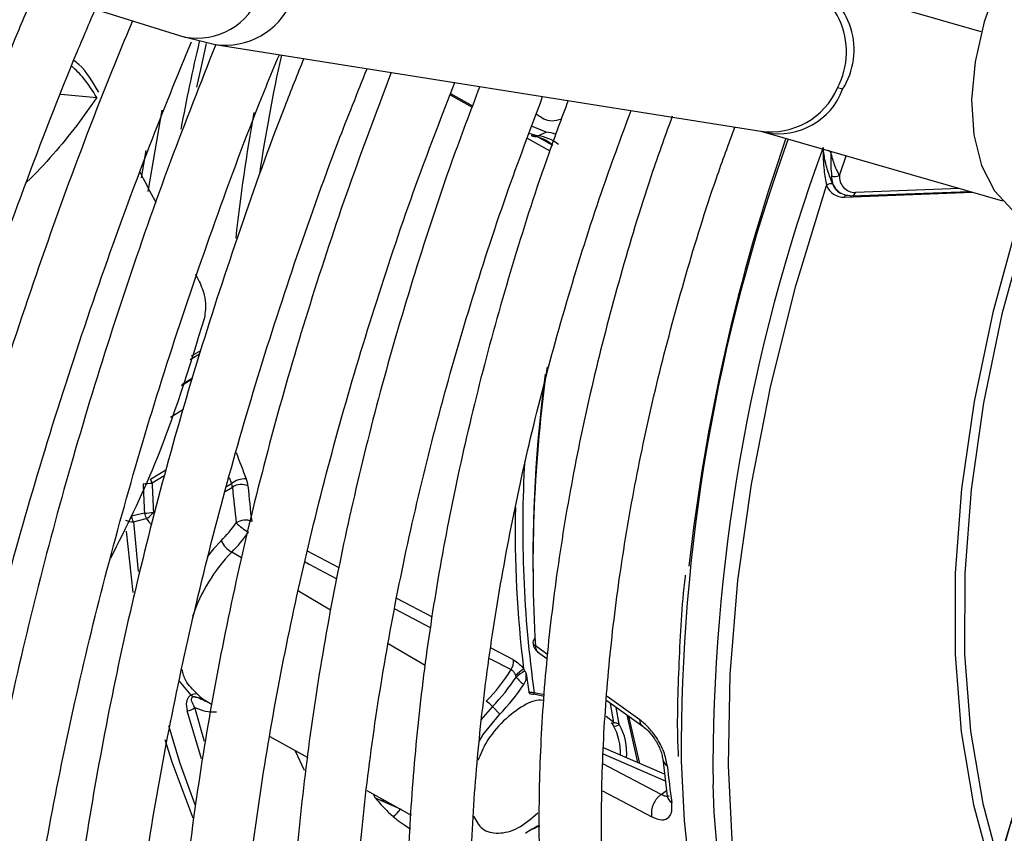
# Model space of a CAD drawing. Units: millimetres. Extents: x 5 to 414, y 3 to 291.
# Drawn here: x 171 to 172, y 30 to 31 of the extents above; entities that cross this region are included whole.
import ezdxf

# ---------------------------------------------------------------- set-up
doc = ezdxf.new("R2010")
doc.units = ezdxf.units.MM

msp = doc.modelspace()

# ---------------------------------------------------------------- linework, layer by layer
at = {"color": 7, "linetype": 'Continuous', "lineweight": 25}
for p, q in [((170.33418, 31.60423), (171.46733, 31.25025)), ((172.25912, 31.25533), (172.08789, 31.30485)), ((171.46697, 31.25036), (171.49742, 31.24281)), ((171.49751, 31.2428), (172.03993, 31.15668)), ((171.73161, 31.19412), (171.75347, 31.18196)), ((171.81836, 31.15208), (171.82645, 31.15584)), ((172.03984, 31.15669), (172.04434, 31.15552)), ((172.04467, 31.15542), (172.28031, 31.08727)), ((172.11811, 31.11274), (172.12483, 31.13224)), ((172.11859, 31.09534), (172.11937, 31.09489)), ((172.13019, 31.09234), (172.2471, 31.09687)), ((171.47478, 30.91025), (171.46396, 30.90368)), ((171.4273, 30.777), (171.41455, 30.7738)), ((171.41632, 30.76839), (171.42906, 30.77166)), ((171.41612, 30.69817), (171.40936, 30.75889)), ((171.81786, 30.63922), (171.82729, 30.63256)), ((171.81422, 30.59736), (171.82468, 30.59498)), ((171.82477, 30.59627), (171.81475, 30.59838)), ((171.4877, 30.59094), (171.48968, 30.58985)), ((171.48952, 30.58957), (171.4945, 30.5868)), ((171.77323, 30.58478), (171.78041, 30.57707)), ((171.88675, 30.59055), (171.92312, 30.56485)), ((171.89928, 30.56721), (171.89621, 30.58386)), ((171.90691, 30.5763), (171.91742, 30.52899)), ((171.90852, 30.57516), (171.91944, 30.52812)), ((171.55179, 30.55494), (171.58957, 30.53393)), ((171.94424, 30.51737), (171.88341, 30.54373)), ((171.94239, 30.53247), (171.94691, 30.49545)), ((171.64826, 30.50129), (171.69228, 30.47682)), ((171.68184, 30.48252), (171.65684, 30.49355))]:
    msp.add_line(p, q, dxfattribs=at)
at = {"color": 8, "linetype": 'Continuous', "lineweight": 25}
for p, q in [((171.34405, 31.19347), (171.3799, 31.19012)), ((171.7311, 31.19277), (171.75293, 31.18051)), ((171.44452, 31.17743), (171.43061, 31.0967)), ((171.8094, 31.1546), (171.81836, 31.15208)), ((171.80786, 31.14966), (171.83008, 31.13718)), ((171.42449, 31.11024), (171.42895, 31.13754)), ((172.10962, 31.13583), (172.1068, 31.13745)), ((172.12306, 31.09103), (172.25024, 31.09597)), ((172.23753, 31.09964), (172.1339, 31.09562)), ((171.48299, 30.9384), (171.47389, 30.93287)), ((171.48195, 30.935), (171.4727, 30.92939)), ((171.46435, 30.90485), (171.47511, 30.91138)), ((171.46598, 30.87986), (171.45321, 30.87211)), ((171.43321, 30.81074), (171.44869, 30.82015)), ((171.44697, 30.81414), (171.43498, 30.80686)), ((171.51138, 30.8124), (171.51367, 30.80644)), ((171.50739, 30.79844), (171.5148, 30.80294)), ((171.50884, 30.8035), (171.51367, 30.80644)), ((171.41632, 30.76839), (171.42108, 30.71903)), ((171.52387, 30.73241), (171.51404, 30.73817)), ((171.62087, 30.72254), (171.5894, 30.7392)), ((171.61226, 30.68061), (171.58041, 30.69928)), ((171.71348, 30.67361), (171.67822, 30.69222)), ((171.67608, 30.68176), (171.71189, 30.66304)), ((171.70624, 30.62553), (171.66953, 30.64705)), ((171.79423, 30.63101), (171.7718, 30.64284)), ((171.82776, 30.63649), (171.81583, 30.64493)), ((171.77034, 30.63254), (171.79177, 30.62137)), ((171.47362, 30.5959), (171.46212, 30.60978)), ((171.91978, 30.57136), (171.88705, 30.59453)), ((171.48714, 30.55011), (171.47739, 30.5838)), ((171.77323, 30.58478), (171.76176, 30.5716)), ((171.89397, 30.56879), (171.89056, 30.58785)), ((171.48396, 30.5327), (171.46972, 30.58037)), ((171.89397, 30.56879), (171.88636, 30.57469)), ((171.57724, 30.54079), (171.58596, 30.52131)), ((171.88328, 30.5377), (171.94503, 30.51088)), ((171.94087, 30.49723), (171.88307, 30.52775)), ((171.88249, 30.50099), (171.93152, 30.47516)), ((171.94087, 30.49723), (171.94622, 30.50113)), ((171.6831, 30.48192), (171.68184, 30.48252))]:
    msp.add_line(p, q, dxfattribs=at)
at = {"color": 7, "linetype": 'Continuous', "lineweight": 25, "flags": 128}
for points in [[(172.54438, 31.49491), (172.52272, 31.5036), (172.4958, 31.50629), (172.46647, 31.50171), (172.4357, 31.49), (172.40448, 31.47155), (172.37385, 31.44695), (172.34478, 31.41701), (172.31825, 31.38271), (172.2951, 31.34516), (172.2761, 31.30559), (172.26186, 31.26529), (172.25285, 31.22558), (172.24936, 31.18774), (172.25151, 31.15302), (172.25922, 31.12255), (172.27225, 31.09731), (172.29017, 31.07814), (172.29995, 31.0715)], [(171.47938, 31.20041), (171.48384, 31.22112), (171.48905, 31.244)], [(171.82645, 31.15584), (171.81217, 31.16182), (171.81213, 31.16185)], [(172.03256, 30.30111), (172.02208, 30.35612), (172.01196, 30.43903), (172.00774, 30.52597), (172.00946, 30.61645), (172.01709, 30.70993), (172.03059, 30.80586), (172.04989, 30.9037), (172.07486, 31.00285), (172.10538, 31.10275)], [(172.29708, 31.07325), (172.29491, 31.06613), (172.27051, 30.97641), (172.252, 30.8879), (172.23953, 30.80129), (172.2332, 30.71726), (172.23306, 30.63646), (172.2391, 30.55955), (172.25129, 30.48711), (172.26952, 30.41971), (172.27268, 30.41032)], [(172.30532, 31.06841), (172.30392, 31.06381), (172.27966, 30.97463), (172.26127, 30.88665), (172.24888, 30.80055), (172.24258, 30.71702), (172.24244, 30.63672), (172.24845, 30.56026), (172.26056, 30.48825), (172.27602, 30.42956)], [(171.76022, 30.55073), (171.76404, 30.5568), (171.78041, 30.57707)], [(171.47564, 30.47377), (171.45479, 30.52942), (171.44776, 30.55157)], [(171.96086, 30.5304), (171.96367, 30.47144), (171.97245, 30.38972), (171.98677, 30.31218), (172.00656, 30.23926), (172.03169, 30.17135), (172.06204, 30.10882), (172.09744, 30.05203), (172.13769, 30.00127), (172.18258, 29.95684), (172.23185, 29.91897), (172.25968, 29.90161)], [(172.25209, 29.90857), (172.20328, 29.94835), (172.15901, 29.99477), (172.11952, 30.04758), (172.08504, 30.10647), (172.05577, 30.17113), (172.03186, 30.24119), (172.01345, 30.31625), (172.00064, 30.39589), (171.9935, 30.47968), (171.99242, 30.5073)]]:
    msp.add_lwpolyline(points, dxfattribs=at)
at = {"color": 8, "linetype": 'Continuous', "lineweight": 25, "flags": 128}
for points in [[(171.50351, 30.74953), (171.49604, 30.74144), (171.4897, 30.73367)], [(171.58698, 30.7284), (171.59099, 30.7263), (171.60605, 30.7184), (171.61863, 30.71181)], [(171.45105, 30.56572), (171.46253, 30.5283), (171.47746, 30.48721)], [(171.65684, 30.49355), (171.65575, 30.49589), (171.65497, 30.49756)]]:
    msp.add_lwpolyline(points, dxfattribs=at)
at = {"color": 8, "linetype": 'Continuous', "lineweight": 25}
for centre, radius, start, end in [((172.04864, 31.2355), 0.07644, 331.99894, 78.16129), ((172.05943, 31.23749), 0.07317, 327.69827, 66.81632), ((171.47945, 31.31576), 0.06663, 259.5218, 340.66376), ((171.50723, 31.31464), 0.0725, 262.29543, 336.49772), ((173.34829, 30.8069), 1.91737, 166.76611, 169.42434), ((173.21559, 30.86691), 1.69213, 167.52811, 171.59359), ((172.04965, 31.22852), 0.0725, 262.29543, 336.49772), ((172.05759, 31.22213), 0.06797, 259.24364, 339.55349), ((173.12607, 30.88088), 1.6169, 169.51478, 173.98023), ((173.75447, 30.54097), 1.79364, 160.1858, 180.33744), ((173.80448, 30.5203), 1.81211, 159.99045, 180.41104), ((172.12696, 31.08987), 0.00407, 128.31646, 163.4585), ((172.1297, 31.09663), 0.00432, 276.51947, 346.45773), ((173.20499, 30.72595), 1.39152, 171.88225, 183.33745), ((173.08441, 31.4217), 1.6715, 200.46519, 201.42366), ((172.96613, 30.76136), 1.16286, 176.65007, 188.0568), ((172.93912, 30.76041), 1.14338, 178.87922, 186.93557), ((171.49607, 30.62188), 0.04242, 243.87204, 274.03731), ((171.95099, 30.53378), 0.00869, 188.76564, 242.37932), ((171.95563, 30.49702), 0.00886, 190.14037, 241.89271)]:
    msp.add_arc(centre, radius, start, end, dxfattribs=at)
at = {"color": 7, "linetype": 'Continuous', "lineweight": 25}
for centre, radius, start, end in [((172.10849, 31.15589), 0.04438, 73.24937, 80.08535), ((171.81522, 31.15859), 0.00723, 240.92265, 295.81495), ((171.80672, 31.1129), 0.03968, 48.09792, 82.78392), ((171.8132, 31.1115), 0.04091, 51.16505, 82.75333), ((171.82043, 31.11059), 0.04564, 69.72099, 82.41812), ((173.89762, 30.5111), 1.9408, 160.79298, 173.69748), ((172.12842, 31.11102), 0.0182, 175.69195, 269.66653), ((172.11387, 31.11953), 0.008, 243.20303, 301.99187), ((172.13399, 31.11155), 0.01593, 175.69185, 269.66655), ((172.10923, 31.09911), 0.0053, 65.2193, 136.68705), ((172.12205, 31.10871), 0.0177, 199.66485, 273.26821), ((172.12728, 31.10982), 0.01689, 200.4271, 239.02598), ((172.13007, 31.09578), 0.00344, 239.25631, 271.94058), ((173.19344, 30.73146), 1.38001, 172.34545, 181.22752), ((171.41713, 30.80108), 0.01876, 17.9436, 31.01761), ((171.52828, 30.78622), 0.02495, 89.73916, 125.85367), ((171.42495, 30.88323), 0.07703, 270.79412, 277.47692), ((174.35378, 30.91968), 2.92996, 182.21954, 182.79134), ((174.35262, 30.91994), 2.91983, 182.21964, 182.79129), ((171.50159, 30.80062), 0.01341, 9.94747, 25.70093), ((171.5234, 30.78958), 0.01589, 64.71258, 122.80193), ((172.56742, 30.89583), 1.05672, 185.04332, 186.98696), ((172.57422, 30.89609), 1.04809, 185.04337, 186.98681), ((171.4153, 30.78296), 0.0146, 242.09321, 273.98784), ((171.42571, 30.84926), 0.07228, 271.26553, 278.38849), ((171.42049, 30.78841), 0.01889, 297.13769, 302.33738), ((171.41973, 30.78972), 0.0204, 302.18397, 324.08039), ((171.52737, 30.75455), 0.0155, 65.01943, 124.69542), ((171.39103, 30.86006), 0.1577, 315.50086, 323.96485), ((171.56055, 30.80924), 0.05936, 224.96639, 239.86811), ((171.38908, 30.86096), 0.17519, 315.50087, 323.96486), ((171.52809, 30.76176), 0.02745, 206.44613, 239.21764), ((171.63432, 30.62119), 0.16778, 135.79621, 161.59523), ((171.81771, 30.64875), 0.00425, 114.12059, 243.71327), ((171.77831, 30.62993), 0.01595, 327.50965, 3.86167), ((171.63284, 30.72131), 0.18774, 315.5973, 327.83734), ((171.63634, 30.71897), 0.1917, 315.57049, 326.79877), ((171.23663, 31.3282), 0.90569, 308.1416, 308.79735), ((171.83439, 30.56992), 0.05797, 120.11209, 130.5016), ((172.78109, 30.74324), 0.98247, 187.34332, 188.42842), ((171.63538, 30.7193), 0.20313, 315.55917, 326.35552), ((171.47793, 30.58962), 0.00761, 73.95024, 124.42989), ((171.81206, 30.59832), 0.00268, 328.03981, 1.23096), ((171.46775, 30.59506), 0.01482, 277.62798, 310.55135), ((171.75184, 30.5652), 0.029, 42.46331, 58.5558), ((171.89213, 30.57171), 0.00345, 256.88292, 302.26875), ((171.89536, 30.57028), 0.00498, 247.74799, 321.96622), ((171.84526, 30.53881), 0.05519, 357.47111, 29.12157), ((171.84748, 30.53853), 0.05921, 355.40076, 28.96689), ((172.97931, 30.63336), 1.03791, 185.9325, 187.98348), ((171.53656, 30.60783), 0.19186, 316.12704, 319.22142), ((171.87202, 30.3597), 0.1189, 116.04168, 123.73305), ((171.85673, 30.37522), 0.09781, 112.17001, 118.53141)]:
    msp.add_arc(centre, radius, start, end, dxfattribs=at)
at = {"color": 8, "linetype": 'Continuous', "lineweight": 25}
msp.add_ellipse((171.53914, 31.24194), major_axis=(1.60221, -0.89233), ratio=0.031055, start_param=1.403521, end_param=1.412418, dxfattribs=at)
at = {"color": 7, "linetype": 'Continuous', "lineweight": 25}
for centre, major_axis, ratio, start_param, end_param in [((171.51829, 30.81137), (-0.00906, 0.01571), 0.498249, 3.961004, 4.419614), ((171.8468, 30.77474), (0.02943, 0.16564), 0.258486, 2.818751, 2.861377)]:
    msp.add_ellipse(centre, major_axis=major_axis, ratio=ratio, start_param=start_param, end_param=end_param, dxfattribs=at)
for points, knots in [([(171.31882, 31.29664), (171.31201, 31.28058), (171.2859, 31.21902), (171.24484, 31.11135), (171.19581, 30.974), (171.15154, 30.83664), (171.11176, 30.69962), (171.07666, 30.56323), (171.04633, 30.42779), (171.02066, 30.29349), (171.00042, 30.16095), (170.98849, 30.07074), (170.98473, 30.02543), (170.98453, 30.02304)], [0, 0, 0, 0, 0.037516, 0.14376, 0.250012, 0.356273, 0.462543, 0.568824, 0.675117, 0.781423, 0.887743, 0.994076, 1, 1, 1, 1]), ([(171.04963, 30.04643), (171.05406, 30.08471), (171.06345, 30.16589), (171.08378, 30.2923), (171.10923, 30.42479), (171.13958, 30.55861), (171.17459, 30.6934), (171.21426, 30.82887), (171.25839, 30.96473), (171.30727, 31.10062), (171.34736, 31.20517), (171.3725, 31.2641), (171.37843, 31.27802)], [0, 0, 0, 0, 0.09698, 0.205616, 0.314264, 0.422925, 0.531597, 0.640281, 0.748976, 0.85768, 0.966393, 1, 1, 1, 1]), ([(171.41537, 31.26648), (171.40456, 31.24019), (171.37566, 31.16992), (171.33345, 31.05514), (171.28843, 30.92257), (171.24812, 30.79016), (171.21239, 30.65827), (171.1814, 30.52718), (171.15515, 30.3972), (171.13388, 30.26868), (171.11777, 30.14719), (171.11121, 30.0697), (171.10816, 30.03366)], [0, 0, 0, 0, 0.0631054, 0.1686936, 0.2742905, 0.3798976, 0.4855163, 0.5911478, 0.6967932, 0.8024534, 0.908129, 1, 1, 1, 1]), ([(171.54739, 28.63294), (171.54012, 28.64012), (171.51297, 28.66691), (171.47008, 28.7192), (171.4189, 28.78957), (171.37229, 28.86559), (171.33003, 28.94659), (171.2923, 29.03251), (171.25915, 29.12312), (171.23067, 29.21822), (171.20693, 29.31759), (171.18797, 29.421), (171.17385, 29.52821), (171.16461, 29.63897), (171.16026, 29.75302), (171.16084, 29.8701), (171.16633, 29.98991), (171.17674, 30.11219), (171.19205, 30.23663), (171.21221, 30.36293), (171.2372, 30.49081), (171.26694, 30.61993), (171.30139, 30.75001), (171.34042, 30.88072), (171.3841, 31.01173), (171.42834, 31.13354), (171.45997, 31.21135), (171.47391, 31.24564)], [0, 0, 0, 0, 0.015259, 0.056967, 0.098613, 0.140196, 0.181718, 0.223187, 0.264612, 0.306001, 0.347363, 0.388707, 0.430038, 0.471361, 0.512682, 0.554001, 0.595323, 0.636647, 0.677975, 0.719309, 0.760647, 0.801991, 0.84334, 0.884694, 0.926052, 0.967415, 1, 1, 1, 1]), ([(171.4981, 31.24271), (171.48289, 31.20411), (171.45096, 31.12311), (171.4077, 30.99931), (171.3672, 30.87181), (171.3314, 30.74468), (171.30027, 30.61828), (171.27391, 30.4929), (171.25238, 30.36886), (171.23576, 30.24648), (171.22408, 30.12606), (171.21738, 30.00789), (171.21569, 29.89228), (171.21901, 29.77952), (171.22735, 29.6699), (171.24069, 29.56369), (171.25901, 29.46117), (171.28227, 29.3626), (171.31042, 29.26825), (171.34338, 29.17836), (171.38107, 29.09318), (171.4234, 29.01294), (171.47024, 28.93785), (171.52146, 28.86811), (171.57692, 28.8039), (171.63645, 28.74539), (171.69988, 28.69269), (171.76712, 28.64609), (171.83611, 28.60592), (171.88434, 28.58449), (171.90763, 28.57414)], [0, 0, 0, 0, 0.032735, 0.06871, 0.10469, 0.140673, 0.176662, 0.212656, 0.248655, 0.28466, 0.320671, 0.356688, 0.39271, 0.428737, 0.464767, 0.500797, 0.536824, 0.572843, 0.608848, 0.644833, 0.68079, 0.71671, 0.752585, 0.788407, 0.824173, 0.859883, 0.89554, 0.931156, 0.966745, 1, 1, 1, 1]), ([(171.61321, 28.85924), (171.60531, 28.86765), (171.57891, 28.89573), (171.5383, 28.94943), (171.49146, 29.01993), (171.44923, 29.09593), (171.41141, 29.1768), (171.37817, 29.26246), (171.34957, 29.35266), (171.32567, 29.44719), (171.30655, 29.54582), (171.29226, 29.64829), (171.28283, 29.75434), (171.2783, 29.86372), (171.27868, 29.97614), (171.28398, 30.09131), (171.29419, 30.20894), (171.30929, 30.32871), (171.32924, 30.45033), (171.35401, 30.57347), (171.38352, 30.69781), (171.41773, 30.82303), (171.45644, 30.94882), (171.49997, 31.07479), (171.53506, 31.16954), (171.55693, 31.22199), (171.56137, 31.23266)], [0, 0, 0, 0, 0.018981, 0.063393, 0.107729, 0.15199, 0.196184, 0.24032, 0.28441, 0.328465, 0.372496, 0.416509, 0.460514, 0.504513, 0.548512, 0.592512, 0.636516, 0.680525, 0.72454, 0.768561, 0.812589, 0.856622, 0.900661, 0.944706, 0.988754, 1, 1, 1, 1]), ([(171.58566, 31.2288), (171.57928, 31.21299), (171.55649, 31.15655), (171.52178, 31.05904), (171.48164, 30.93669), (171.44635, 30.81463), (171.41566, 30.69323), (171.38975, 30.57279), (171.36866, 30.45366), (171.35248, 30.33615), (171.34124, 30.22059), (171.33498, 30.10729), (171.33374, 29.99655), (171.33751, 29.88869), (171.34631, 29.784), (171.36011, 29.68276), (171.37889, 29.58528), (171.40261, 29.49181), (171.43119, 29.40264), (171.46458, 29.31802), (171.50266, 29.2382), (171.54534, 29.16341), (171.59247, 29.09388), (171.64392, 29.02981), (171.69951, 28.97136), (171.75909, 28.91874), (171.82239, 28.87187), (171.88964, 28.83172), (171.93752, 28.80648), (171.9638, 28.79645), (171.96552, 28.79579)], [0, 0, 0, 0, 0.014731, 0.052594, 0.09046, 0.128332, 0.166209, 0.204092, 0.241982, 0.279879, 0.317783, 0.355694, 0.393611, 0.431534, 0.46946, 0.507386, 0.545307, 0.583217, 0.621108, 0.658973, 0.6968, 0.734579, 0.7723, 0.809956, 0.847544, 0.885067, 0.922535, 0.959965, 0.997379, 1, 1, 1, 1]), ([(171.38203, 31.19531), (171.37589, 31.20578), (171.36842, 31.2185), (171.3588, 31.2256), (171.35709, 31.22686)], [0, 0, 0, 0, 0.822509, 1, 1, 1, 1]), ([(171.70305, 29.05881), (171.6864, 29.07801), (171.65268, 29.1169), (171.60706, 29.18243), (171.56507, 29.25335), (171.5276, 29.32942), (171.49464, 29.41027), (171.4663, 29.49573), (171.44266, 29.58556), (171.42377, 29.67952), (171.4097, 29.77736), (171.40049, 29.8788), (171.39617, 29.98357), (171.39676, 30.09138), (171.40226, 30.20192), (171.41267, 30.31489), (171.42797, 30.42997), (171.44811, 30.54683), (171.47303, 30.66514), (171.5027, 30.78457), (171.53697, 30.90477), (171.57598, 31.0254), (171.61309, 31.13023), (171.63892, 31.19458), (171.64864, 31.2188)], [0, 0, 0, 0, 0.045515, 0.092181, 0.138756, 0.185247, 0.231664, 0.278023, 0.324337, 0.37062, 0.416881, 0.46313, 0.509374, 0.555617, 0.601861, 0.64811, 0.694365, 0.740627, 0.786896, 0.833173, 0.879457, 0.925748, 0.972045, 1, 1, 1, 1]), ([(171.6726, 31.215), (171.65832, 31.1772), (171.62932, 31.10047), (171.59116, 30.98461), (171.55686, 30.86793), (171.52731, 30.75185), (171.50249, 30.63674), (171.48252, 30.52293), (171.46745, 30.41075), (171.45733, 30.30055), (171.45221, 30.19265), (171.45211, 30.08737), (171.45704, 29.98504), (171.46699, 29.88595), (171.48194, 29.79042), (171.50187, 29.69874), (171.52671, 29.61119), (171.55641, 29.52806), (171.59086, 29.44962), (171.62996, 29.37612), (171.67358, 29.30779), (171.72157, 29.24486), (171.77375, 29.18751), (171.82997, 29.13598), (171.88993, 29.09015), (171.95389, 29.05109), (171.99855, 29.02695), (172.02269, 29.01762), (172.02338, 29.01735)], [0, 0, 0, 0, 0.038912, 0.078992, 0.119078, 0.159171, 0.199271, 0.239379, 0.279496, 0.319622, 0.359756, 0.399897, 0.440045, 0.480196, 0.520345, 0.560486, 0.60061, 0.640708, 0.680766, 0.720771, 0.760712, 0.800576, 0.840358, 0.88006, 0.919692, 0.959274, 0.998832, 1, 1, 1, 1]), ([(171.79467, 29.2586), (171.78448, 29.26968), (171.75757, 29.29891), (171.71851, 29.35259), (171.67722, 29.41871), (171.64052, 29.49016), (171.60828, 29.56641), (171.58066, 29.64731), (171.55771, 29.73261), (171.53951, 29.82205), (171.52611, 29.91538), (171.51757, 30.0123), (171.51392, 30.11254), (171.51517, 30.21579), (171.52134, 30.32173), (171.5324, 30.43002), (171.54833, 30.54035), (171.56909, 30.65235), (171.59463, 30.7657), (171.62483, 30.88003), (171.65976, 30.99497), (171.69644, 31.10346), (171.72351, 31.17339), (171.73574, 31.20498)], [0, 0, 0, 0, 0.0300926, 0.0794447, 0.1286851, 0.1778191, 0.2268605, 0.2758269, 0.3247366, 0.3736061, 0.4224495, 0.471278, 0.5201, 0.568921, 0.6177445, 0.6665739, 0.7154111, 0.764257, 0.8131119, 0.8619757, 0.9108479, 0.9597276, 1, 1, 1, 1]), ([(171.76057, 31.20103), (171.75119, 31.17627), (171.72775, 31.11449), (171.69533, 31.01548), (171.66281, 30.90449), (171.63513, 30.79412), (171.61218, 30.68476), (171.59409, 30.57674), (171.58092, 30.47043), (171.57272, 30.36618), (171.56953, 30.26433), (171.57137, 30.16521), (171.57825, 30.06916), (171.59015, 29.9765), (171.60706, 29.88754), (171.62891, 29.8026), (171.65566, 29.72198), (171.6872, 29.64595), (171.72343, 29.5748), (171.76423, 29.50879), (171.80942, 29.44814), (171.85884, 29.39308), (171.91226, 29.34373), (171.96962, 29.3005), (172.02586, 29.2653), (172.06447, 29.24744), (172.08143, 29.23959)], [0, 0, 0, 0, 0.028567, 0.071299, 0.114037, 0.156784, 0.19954, 0.242306, 0.285083, 0.327871, 0.370669, 0.413476, 0.45629, 0.499105, 0.541914, 0.584707, 0.627473, 0.670195, 0.712858, 0.755443, 0.797937, 0.84033, 0.882623, 0.92483, 0.966975, 1, 1, 1, 1]), ([(171.90239, 29.44025), (171.89146, 29.45141), (171.86426, 29.4792), (171.82538, 29.5301), (171.78538, 29.59182), (171.74991, 29.65888), (171.7189, 29.73077), (171.69248, 29.80733), (171.67074, 29.88828), (171.65374, 29.97338), (171.64154, 30.06234), (171.63419, 30.15487), (171.63173, 30.25066), (171.63417, 30.34938), (171.64152, 30.45071), (171.65375, 30.55429), (171.67083, 30.65976), (171.69272, 30.76677), (171.71932, 30.87495), (171.75066, 30.98391), (171.78491, 31.08947), (171.81085, 31.15851), (171.82309, 31.19111)], [0, 0, 0, 0, 0.034648, 0.086262, 0.13774, 0.189085, 0.240314, 0.291449, 0.342513, 0.393529, 0.444513, 0.49548, 0.546441, 0.597401, 0.648365, 0.699337, 0.75032, 0.801312, 0.852316, 0.903331, 0.954355, 1, 1, 1, 1]), ([(171.84845, 31.18708), (171.8419, 31.16957), (171.82223, 31.11702), (171.79423, 31.02929), (171.76437, 30.92438), (171.73944, 30.82018), (171.71924, 30.71708), (171.70395, 30.61545), (171.6936, 30.51567), (171.68824, 30.4181), (171.68792, 30.3231), (171.69264, 30.23102), (171.70241, 30.14221), (171.71719, 30.05701), (171.73696, 29.97575), (171.76163, 29.89874), (171.79114, 29.8263), (171.82536, 29.75872), (171.86415, 29.69628), (171.90733, 29.63922), (171.95474, 29.58781), (172.00609, 29.54207), (172.06146, 29.50275), (172.10602, 29.47591), (172.13311, 29.46428), (172.13941, 29.46157)], [0, 0, 0, 0, 0.022971, 0.068945, 0.114928, 0.160921, 0.206927, 0.252946, 0.298979, 0.345026, 0.391085, 0.437154, 0.483229, 0.529299, 0.575353, 0.621375, 0.667345, 0.713242, 0.759041, 0.804724, 0.850279, 0.89571, 0.941036, 0.986294, 1, 1, 1, 1]), ([(171.98851, 29.64487), (171.98237, 29.65092), (171.96065, 29.67229), (171.9275, 29.71493), (171.88925, 29.77244), (171.85561, 29.83545), (171.82639, 29.90325), (171.80178, 29.97572), (171.78183, 30.05257), (171.76662, 30.13351), (171.75622, 30.21827), (171.75068, 30.30651), (171.75002, 30.39792), (171.75425, 30.49214), (171.76338, 30.58882), (171.77738, 30.68758), (171.7962, 30.78804), (171.81975, 30.88982), (171.8481, 30.9925), (171.87824, 31.08846), (171.90093, 31.15001), (171.91094, 31.17716)], [0, 0, 0, 0, 0.0219347, 0.0775737, 0.1330395, 0.1883334, 0.2434761, 0.2984982, 0.3534316, 0.408305, 0.4631421, 0.5179608, 0.5727741, 0.6275884, 0.68241, 0.7372431, 0.7920894, 0.8469497, 0.9018235, 0.95671, 1, 1, 1, 1]), ([(171.95189, 31.17152), (171.94537, 31.15352), (171.92693, 31.10256), (171.9015, 31.01866), (171.87538, 30.92034), (171.85423, 30.82289), (171.83788, 30.72674), (171.82647, 30.63228), (171.82004, 30.5399), (171.81865, 30.44998), (171.82231, 30.36291), (171.83103, 30.27904), (171.84479, 30.19875), (171.86354, 30.12239), (171.88722, 30.05029), (171.91574, 29.98281), (171.94896, 29.92024), (171.98672, 29.86287), (172.02885, 29.81101), (172.07506, 29.76475), (172.12536, 29.72473), (172.16932, 29.69563), (172.19767, 29.68224), (172.20679, 29.67793)], [0, 0, 0, 0, 0.02737, 0.077444, 0.127531, 0.177633, 0.227753, 0.27789, 0.328045, 0.378218, 0.428406, 0.478602, 0.528794, 0.578965, 0.629094, 0.679153, 0.72911, 0.778934, 0.8286, 0.878099, 0.927443, 0.97667, 1, 1, 1, 1]), ([(172.07965, 29.8495), (172.07907, 29.85007), (172.0639, 29.86492), (172.03777, 29.89932), (172.00184, 29.95288), (171.97072, 30.01224), (171.94398, 30.07628), (171.92186, 30.14497), (171.90441, 30.21795), (171.89171, 30.29496), (171.88383, 30.37567), (171.88081, 30.45973), (171.88267, 30.54679), (171.88942, 30.63646), (171.90104, 30.72837), (171.91751, 30.8221), (171.93869, 30.91724), (171.96477, 31.01337), (171.98987, 31.09473), (172.00793, 31.14388), (172.01413, 31.16077)], [0, 0, 0, 0, 0.002428, 0.063638, 0.124616, 0.185363, 0.245911, 0.306302, 0.366582, 0.426792, 0.486962, 0.547114, 0.607264, 0.66742, 0.727588, 0.787774, 0.847978, 0.908201, 0.96844, 1, 1, 1, 1]), ([(172.10176, 31.14036), (172.1019, 31.13262), (172.10215, 31.11893), (172.1044, 31.10765), (172.10538, 31.10275)], [0, 0, 0, 0, 0.566033, 1, 1, 1, 1]), ([(172.10836, 31.11185), (172.10678, 31.11659), (172.10378, 31.12563), (172.10241, 31.13562), (172.10176, 31.14036)], [0, 0, 0, 0, 0.5246541, 1, 1, 1, 1]), ([(172.10962, 31.13583), (172.10949, 31.13107), (172.10925, 31.12266), (172.10996, 31.1155), (172.11027, 31.11239)], [0, 0, 0, 0, 0.564739, 1, 1, 1, 1]), ([(172.11811, 31.11274), (172.11744, 31.1141), (172.11596, 31.11705), (172.11234, 31.12479), (172.11068, 31.13151), (172.10962, 31.13583)], [0, 0, 0, 0, 0.232922, 0.507858, 1, 1, 1, 1]), ([(171.42291, 31.11592), (171.42706, 31.1077), (171.43219, 31.09755), (171.43773, 31.08759), (171.43878, 31.0857)], [0, 0, 0, 0, 0.809982, 1, 1, 1, 1]), ([(172.11145, 31.10392), (172.11115, 31.10465), (172.11065, 31.10588), (172.10985, 31.10789), (172.10912, 31.10978), (172.10862, 31.11115), (172.10836, 31.11185)], [0, 0, 0, 0, 0.318985, 0.535535, 0.762122, 1, 1, 1, 1]), ([(171.47788, 31.01501), (171.48044, 31.00993), (171.48485, 31.00116), (171.48882, 30.98601), (171.48764, 30.97674), (171.48693, 30.97121)], [0, 0, 0, 0, 0.358128, 0.617128, 1, 1, 1, 1]), ([(171.48693, 30.97121), (171.47154, 30.92124), (171.44506, 30.83528), (171.40881, 30.76258), (171.39364, 30.73215)], [0, 0, 0, 0, 0.581351, 1, 1, 1, 1]), ([(171.96482, 30.7152), (171.96477, 30.71475), (171.96101, 30.68503), (171.95843, 30.62811), (171.95616, 30.56841), (171.95771, 30.53844), (171.95788, 30.53516)], [0, 0, 0, 0, 0.007185, 0.474808, 0.942504, 1, 1, 1, 1]), ([(171.81355, 30.64749), (171.81364, 30.64684), (171.81386, 30.64521), (171.81491, 30.64282), (171.81629, 30.64069), (171.81746, 30.63972), (171.81792, 30.63934)], [0, 0, 0, 0, 0.197621, 0.497485, 0.802061, 1, 1, 1, 1]), ([(171.79423, 30.63101), (171.79615, 30.62979), (171.79965, 30.62757), (171.80271, 30.62397), (171.8041, 30.62234)], [0, 0, 0, 0, 0.547152, 1, 1, 1, 1]), ([(171.79177, 30.62137), (171.79236, 30.621), (171.79335, 30.62039), (171.79448, 30.61894), (171.79533, 30.6175), (171.79576, 30.61644), (171.79599, 30.61589)], [0, 0, 0, 0, 0.322212, 0.538561, 0.764373, 1, 1, 1, 1]), ([(171.79599, 30.61589), (171.79612, 30.61554), (171.79637, 30.6149), (171.79663, 30.61428), (171.79674, 30.614)], [0, 0, 0, 0, 0.565275, 1, 1, 1, 1]), ([(171.79674, 30.614), (171.79756, 30.61301), (171.79887, 30.61139), (171.80092, 30.60943), (171.80265, 30.60797), (171.80388, 30.60716), (171.80448, 30.60676)], [0, 0, 0, 0, 0.361187, 0.583925, 0.796748, 1, 1, 1, 1]), ([(171.8041, 30.62234), (171.80433, 30.62191), (171.80474, 30.62115), (171.80514, 30.6204), (171.80531, 30.62007)], [0, 0, 0, 0, 0.55855, 1, 1, 1, 1]), ([(171.80448, 30.60676), (171.80494, 30.60754), (171.80589, 30.60915), (171.80701, 30.61312), (171.80682, 30.61577), (171.80668, 30.61767)], [0, 0, 0, 0, 0.211999, 0.437202, 1, 1, 1, 1]), ([(171.47362, 30.5959), (171.47287, 30.59544), (171.47122, 30.59445), (171.46981, 30.59208), (171.4684, 30.58735), (171.46915, 30.58337), (171.46972, 30.58037)], [0, 0, 0, 0, 0.124105, 0.273163, 0.450892, 1, 1, 1, 1]), ([(171.81475, 30.59838), (171.81409, 30.59841), (171.81301, 30.59845), (171.81155, 30.59866), (171.81035, 30.5989), (171.80961, 30.59912), (171.80923, 30.59924)], [0, 0, 0, 0, 0.341231, 0.561304, 0.780848, 1, 1, 1, 1]), ([(171.80923, 30.59924), (171.80933, 30.59886), (171.80952, 30.59812), (171.81007, 30.59781), (171.81034, 30.59766)], [0, 0, 0, 0, 0.499903, 1, 1, 1, 1]), ([(171.80997, 30.59778), (171.81068, 30.59757), (171.81208, 30.59715), (171.81359, 30.59698), (171.81434, 30.5969)], [0, 0, 0, 0, 0.5062341, 1, 1, 1, 1]), ([(171.89134, 30.56835), (171.89163, 30.56804), (171.89212, 30.56753), (171.89266, 30.56684), (171.89309, 30.56625), (171.89334, 30.56586), (171.89347, 30.56566)], [0, 0, 0, 0, 0.325094, 0.545802, 0.77128, 1, 1, 1, 1]), ([(171.89928, 30.56721), (171.89875, 30.56736), (171.8979, 30.56761), (171.89647, 30.56802), (171.89525, 30.56838), (171.89439, 30.56866), (171.89397, 30.56879)], [0, 0, 0, 0, 0.374141, 0.594972, 0.802859, 1, 1, 1, 1]), ([(171.94696, 30.52608), (171.94608, 30.53056), (171.94433, 30.53948), (171.93708, 30.55315), (171.92855, 30.56425), (171.92269, 30.569), (171.91978, 30.57136)], [0, 0, 0, 0, 0.281888, 0.562032, 0.782111, 1, 1, 1, 1]), ([(171.9222, 30.5655), (171.92413, 30.56395), (171.92833, 30.56057), (171.93357, 30.55389), (171.93733, 30.54763), (171.93979, 30.54243), (171.94166, 30.53713), (171.94215, 30.53403), (171.9424, 30.53246)], [0, 0, 0, 0, 0.202062, 0.437481, 0.567797, 0.705501, 0.84987, 1, 1, 1, 1]), ([(172.31491, 30.53626), (172.30904, 30.52311), (172.29678, 30.49568), (172.28236, 30.45206), (172.27137, 30.40538), (172.26548, 30.35656), (172.26676, 30.30794), (172.27248, 30.27046), (172.2809, 30.2528), (172.28319, 30.24801)], [0, 0, 0, 0, 0.127377, 0.265759, 0.415274, 0.576035, 0.748143, 0.931648, 1, 1, 1, 1]), ([(171.65684, 30.49355), (171.65864, 30.49151), (171.66163, 30.48809), (171.6661, 30.48327), (171.67026, 30.47904), (171.67331, 30.47627), (171.67486, 30.47486)], [0, 0, 0, 0, 0.324324, 0.541495, 0.76679, 1, 1, 1, 1]), ([(171.93152, 30.47516), (171.93502, 30.47376), (171.94204, 30.47096), (171.94871, 30.47377), (171.95199, 30.48008), (171.95164, 30.48616), (171.95146, 30.4892)], [0, 0, 0, 0, 0.277129, 0.554854, 0.777138, 1, 1, 1, 1]), ([(171.69198, 30.46274), (171.69003, 30.46387), (171.68683, 30.46572), (171.68223, 30.46893), (171.67845, 30.4718), (171.67605, 30.47385), (171.67486, 30.47486)], [0, 0, 0, 0, 0.349242, 0.572749, 0.789541, 1, 1, 1, 1])]:
    msp.add_open_spline(points, degree=3, knots=knots, dxfattribs=at)
at = {"color": 8, "linetype": 'Continuous', "lineweight": 25}
for points, knots in [([(171.3799, 31.19012), (171.37583, 31.19671), (171.36852, 31.20855), (171.35913, 31.21749), (171.35498, 31.22144)], [0, 0, 0, 0, 0.557108, 1, 1, 1, 1]), ([(171.3799, 31.19012), (171.37334, 31.18073), (171.35949, 31.16094), (171.33621, 31.13306), (171.31933, 31.11434), (171.30998, 31.1059), (171.3098, 31.10574)], [0, 0, 0, 0, 0.303408, 0.639987, 0.993036, 1, 1, 1, 1]), ([(171.84163, 31.16855), (171.83849, 31.1677), (171.82876, 31.16508), (171.82194, 31.17), (171.81731, 31.17333)], [0, 0, 0, 0, 0.322632, 1, 1, 1, 1]), ([(171.42908, 30.77163), (171.43024, 30.77022), (171.43206, 30.76801), (171.43389, 30.76581), (171.43456, 30.76502)], [0, 0, 0, 0, 0.638535, 1, 1, 1, 1]), ([(171.81583, 30.64493), (171.81598, 30.64373), (171.81628, 30.64136), (171.81742, 30.63939), (171.81841, 30.63893), (171.81858, 30.63885)], [0, 0, 0, 0, 0.463598, 0.906586, 1, 1, 1, 1]), ([(171.48003, 30.59693), (171.47559, 30.60127), (171.46793, 30.60876), (171.4656, 30.61784), (171.46462, 30.62166)], [0, 0, 0, 0, 0.578997, 1, 1, 1, 1]), ([(171.47362, 30.5959), (171.47431, 30.59546), (171.47617, 30.59427), (171.48105, 30.59385), (171.485, 30.59148), (171.48833, 30.59001), (171.49009, 30.58922), (171.49039, 30.58909)], [0, 0, 0, 0, 0.138819, 0.373648, 0.659841, 0.940919, 1, 1, 1, 1]), ([(171.47739, 30.5838), (171.47621, 30.58576), (171.47457, 30.5885), (171.47403, 30.59191), (171.47434, 30.59338), (171.47479, 30.59407), (171.47539, 30.59442), (171.47588, 30.59456), (171.47642, 30.59462), (171.47767, 30.59456), (171.48044, 30.5937), (171.48457, 30.59178), (171.48791, 30.59026), (171.48975, 30.58942)], [0, 0, 0, 0, 0.297885, 0.4154, 0.457019, 0.492442, 0.50585, 0.519199, 0.533265, 0.548465, 0.62076, 0.789879, 1, 1, 1, 1]), ([(171.48003, 30.59693), (171.481, 30.59608), (171.48323, 30.59411), (171.48521, 30.5922), (171.48702, 30.59129), (171.4877, 30.59094)], [0, 0, 0, 0, 0.325385, 0.745017, 1, 1, 1, 1]), ([(171.82437, 30.59055), (171.82411, 30.59063), (171.81853, 30.59226), (171.8039, 30.5869), (171.79087, 30.57606), (171.78431, 30.5706)], [0, 0, 0, 0, 0.024286, 0.508766, 1, 1, 1, 1]), ([(171.78431, 30.5706), (171.77797, 30.56367), (171.76727, 30.55196), (171.76118, 30.53703), (171.75869, 30.53094)], [0, 0, 0, 0, 0.591798, 1, 1, 1, 1]), ([(171.92228, 30.56552), (171.92215, 30.56558), (171.92149, 30.56592), (171.92068, 30.56709), (171.91991, 30.56896), (171.91982, 30.57056), (171.91978, 30.57136)], [0, 0, 0, 0, 0.073735, 0.38249, 0.691245, 1, 1, 1, 1]), ([(171.94885, 30.49571), (171.94776, 30.49547), (171.94557, 30.495), (171.94243, 30.49649), (171.94087, 30.49723)], [0, 0, 0, 0, 0.499683, 1, 1, 1, 1]), ([(171.66657, 30.49111), (171.66616, 30.49109), (171.66256, 30.49088), (171.65953, 30.4923), (171.65684, 30.49355)], [0, 0, 0, 0, 0.113458, 1, 1, 1, 1]), ([(171.75432, 30.47583), (171.75689, 30.4711), (171.76237, 30.46104), (171.77873, 30.45756), (171.7985, 30.46214), (171.81174, 30.47342), (171.8184, 30.4791)], [0, 0, 0, 0, 0.227347, 0.4829, 0.73966, 1, 1, 1, 1]), ([(172.29109, 30.47614), (172.29, 30.47311), (172.28564, 30.46092), (172.28037, 30.44129), (172.27502, 30.41827), (172.27151, 30.39805), (172.26953, 30.38435), (172.26899, 30.37729), (172.26892, 30.37644)], [0, 0, 0, 0, 0.089143, 0.359219, 0.580154, 0.776579, 0.972998, 1, 1, 1, 1])]:
    msp.add_open_spline(points, degree=3, knots=knots, dxfattribs=at)
at = {"color": 7, "linetype": 'Continuous', "lineweight": 25}
for points in [[(171.41632, 30.76839), (171.416, 30.76921), (171.41538, 30.77085), (171.41482, 30.77282), (171.41455, 30.7738)], [(171.4273, 30.777), (171.42758, 30.77603), (171.42813, 30.77409), (171.42875, 30.77247), (171.42906, 30.77166)], [(171.94087, 30.49723), (171.94007, 30.49662), (171.93847, 30.49539), (171.9363, 30.49295), (171.93441, 30.49018), (171.93289, 30.48716), (171.9318, 30.48401), (171.93118, 30.48087), (171.93103, 30.47784), (171.93136, 30.47605), (171.93152, 30.47516)]]:
    msp.add_open_spline(points, degree=3, dxfattribs=at)

doc.saveas('drawing.dxf')
